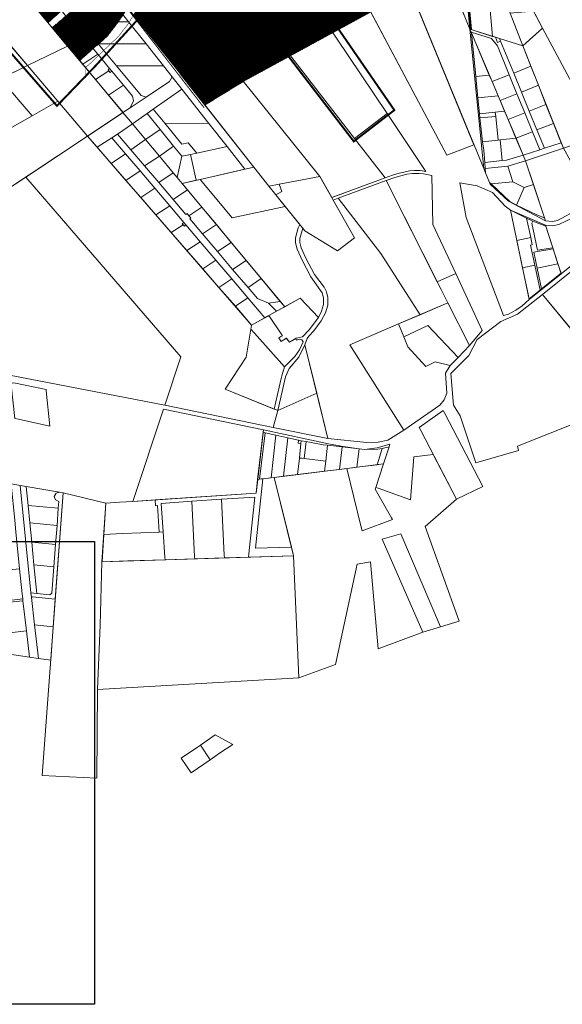
# Model space of a CAD drawing. Units: millimetres. Extents: x -511153 to 25189, y -6563528 to 13100.
# Drawn here: x 9122 to 10236, y 7036 to 9058 of the extents above; entities that cross this region are included whole.
import ezdxf

# ---------------------------------------------------------------- set-up
doc = ezdxf.new("R2010")
doc.units = ezdxf.units.MM
doc.linetypes.add('DASHED', pattern=[19.05, 12.7, -6.35])
for name, color, linetype in [('DP.PLAN', 172, 'DASHED'), ('piir', 36, 'Continuous'), ('teed', 253, 'Continuous')]:
    doc.layers.add(name, color=color, linetype=linetype)
for name, color, linetype, lineweight in [('Level 1', 24, 'Continuous', 0), ('OPT-kontakt-maatulundusmaa', 64, 'Continuous', 9), ('OPT-kontaktv-elamumaa', 2, 'Continuous', 9)]:
    doc.layers.add(name, color=color, linetype=linetype, lineweight=lineweight)
picture_1 = doc.add_image_def('image1.jpg', size_in_pixel=(2277, 1728))
pattern_1 = [(45, (7112.19346, 8904.49228), (-0.224506403, 0.224506403), [])]

msp = doc.modelspace()

# ---------------------------------------------------------------- hatches: boundary and pattern name
at = {"layer": 'OPT-kontakt-maatulundusmaa', "ltscale": 0.5}
h = msp.add_hatch(dxfattribs=at)
h.set_pattern_fill('ANSI31', color=256, scale=0.1)
h.set_pattern_definition(pattern_1)
h.paths.add_polyline_path([(9357.04, 9067.7), (9375.75, 9099.61), (9398.5, 9149.68), (9410.8, 9210.56), (9418.15, 9259.44), (9430.46, 9348.97), (9444.86, 9379.54), (9469.63, 9406.03), (9498.47, 9421.05), (9548.42, 9446), (9612.51, 9474.42), (9650, 9502.89), (9717.27, 9425.1), (9750.5, 9376.95), (9935.61, 9124.44), (9586.16, 8934.07), (9504.09, 8883.81)])
at = {"layer": 'OPT-kontaktv-elamumaa', "ltscale": 0.5}
h = msp.add_hatch(dxfattribs=at)
h.set_pattern_fill('ANSI31', color=256, scale=0.1)
h.set_pattern_definition(pattern_1)
edge = h.paths.add_edge_path()
edge.add_line((9094.78, 9155.34), (9121.39, 9123.39))
edge.add_line((9121.39, 9123.39), (9194.52, 9187.96))
edge.add_line((9194.52, 9187.96), (9202.37, 9178.36))
edge.add_line((9202.37, 9178.36), (9127.01, 9117.31))
edge.add_line((9127.01, 9117.31), (9181.1, 9052.4))
edge.add_line((9181.1, 9052.4), (9238.53, 9103.82))
edge.add_line((9238.53, 9103.82), (9261.32, 9127.49))
edge.add_line((9261.32, 9127.49), (9272.1, 9143.51))
edge.add_line((9272.1, 9143.51), (9276.35, 9161.31))
edge.add_line((9276.35, 9161.31), (9283.8, 9207.53))
edge.add_line((9283.8, 9207.53), (9290.21, 9257.97))
edge.add_line((9290.21, 9257.97), (9292.97, 9306.31))
edge.add_line((9292.97, 9306.31), (9299.03, 9367.29))
edge.add_line((9299.03, 9367.29), (9311.4, 9412.73))
edge.add_line((9311.4, 9412.73), (9329.46, 9448.06))
edge.add_line((9329.46, 9448.06), (9355.75, 9485.12))
edge.add_line((9355.75, 9485.12), (9321.32, 9517.88))
edge.add_line((9321.32, 9517.88), (9195.21, 9366.06))
edge.add_line((9195.21, 9366.06), (9192.49, 9316.08))
edge.add_line((9192.49, 9316.08), (9187.1, 9272.43))
edge.add_line((9187.1, 9272.43), (9179.31, 9226.6))
edge.add_line((9179.31, 9226.6), (9094.76, 9155.38))
h = msp.add_hatch(dxfattribs=at)
h.set_pattern_fill('ANSI31', color=256, scale=0.1)
h.set_pattern_definition(pattern_1)
h.paths.add_polyline_path([(9189.67, 9042.07), (9245.89, 9089.7), (9263.94, 9105.59), (9285.84, 9137.63), (9295.06, 9182.18), (9305.84, 9241.88), (9307.11, 9303.19), (9307.38, 9317.52), (9314.61, 9367.97), (9323.48, 9402.83), (9339.6, 9436.33), (9343.15, 9444.5), (9366.64, 9471.79), (9398.12, 9435.51), (9438.27, 9402.55), (9414.37, 9362.8), (9407.09, 9323.41), (9399.48, 9260.68), (9395.28, 9226.07), (9389.04, 9192.13), (9380.59, 9157.36), (9364.96, 9121.91), (9346.24, 9086.04), (9324.81, 9053.77), (9300.69, 9022.84), (9245.6, 8974.25)])

# ---------------------------------------------------------------- linework, layer by layer
at = {"layer": 'DP.PLAN', "color": 4, "ltscale": 0.05, "const_width": 4}
msp.add_lwpolyline([(8976.61, 9136.21), (9198.85, 8880.96), (9277.84, 8963.05), (9396.36, 9092.95), (9459.09, 9379.61), (9651.02, 9485.82), (9791.87, 9264.28), (9953.05, 9323.07), (9843.61, 9582.34), (9760.23, 9632.17), (9602.21, 9678.03), (9094.22, 9398.51), (9144.14, 9335.41), (8976.61, 9136.21)], dxfattribs=at)
at = {"layer": 'DP.PLAN', "ltscale": 0.05, "const_width": 4}
msp.add_lwpolyline([(9275.27, 9502.25), (9808.2, 8807.96), (9891.47, 8872.21), (9405.7, 9577.47), (9274.3, 9505.91)], dxfattribs=at)
at = {"layer": 'Level 1', "color": 36, "linetype": 'Continuous', "lineweight": 0, "const_width": 1, "flags": 128}
for points in [[(9542.72, 9640.52), (9999.69, 8779.64), (10055.33, 8801.28), (9709.26, 9642.58), (9689.93, 9648.09), (9599.62, 9673.88), (9593.59, 9668.33)], [(9759.13, 9628.35), (9709.21, 9642.79), (10075.47, 8752.3), (10046.92, 9038.5), (9937.47, 9307.86), (9829.51, 9573.72)], [(9405.97, 9566.4), (9324.44, 9522.25), (9292.75, 9483.72), (9456.94, 9271.22), (9810.34, 8813.86), (9876.81, 8865.22)], [(9931.08, 9540.05), (9829.51, 9573.72), (9937.47, 9307.86), (10046.92, 9038.5), (10014.58, 9386.1)], [(9225.07, 9401.44), (9161.96, 9328.25), (9326.83, 9105), (9452.5, 8946.97), (9525.42, 9001.31)], [(9371.15, 9206.83), (9525.42, 9001.31), (9739.04, 8736.25), (9763.72, 8692.59), (9872.74, 8733.1), (9810.34, 8813.86), (9456.94, 9271.22)]]:
    msp.add_lwpolyline(points, close=True, dxfattribs=at)
at = {"layer": 'Level 1', "color": 36, "linetype": 'Continuous', "lineweight": 0, "flags": 128}
for points in [[(9542.37, 9640.48), (9999.34, 8779.6), (10054.98, 8801.24), (9708.91, 9642.54), (9689.58, 9648.05), (9599.27, 9673.84), (9593.24, 9668.29)], [(9758.78, 9628.31), (9708.86, 9642.75), (10075.12, 8752.26), (10046.57, 9038.46), (9937.12, 9307.82), (9829.16, 9573.68)], [(9405.62, 9566.36), (9324.09, 9522.21), (9292.4, 9483.68), (9456.59, 9271.18), (9809.99, 8813.82), (9876.46, 8865.18)], [(9930.73, 9540.01), (9829.16, 9573.68), (9937.12, 9307.82), (10046.57, 9038.46), (10014.23, 9386.06)], [(9224.72, 9401.4), (9161.61, 9328.21), (9326.48, 9104.96), (9452.15, 8946.93), (9525.07, 9001.27)], [(10015.23, 9376.08), (10046.61, 9038.39), (10049.28, 9037.58), (10045.14, 9082.07), (10044.17, 9092.24), (10040.95, 9126.9), (10037.07, 9168.66), (10036.5, 9174.6), (10035.57, 9184.57), (10031.84, 9224.63), (10029.26, 9252.25), (10026.44, 9282.58), (10022.34, 9326.44), (10017.72, 9376.31)], [(10015.58, 9376.12), (10046.96, 9038.43), (10049.63, 9037.62), (10045.49, 9082.11), (10044.52, 9092.28), (10041.3, 9126.94), (10037.42, 9168.7), (10036.85, 9174.64), (10035.92, 9184.61), (10032.19, 9224.67), (10029.61, 9252.29), (10026.79, 9282.62), (10022.69, 9326.48), (10018.07, 9376.35)], [(9370.8, 9206.79), (9525.07, 9001.27), (9738.69, 8736.21), (9763.37, 8692.55), (9872.39, 8733.06), (9809.99, 8813.82), (9456.59, 9271.18)], [(9202.09, 9244.75), (9256.49, 9172.2), (9290.39, 9126.99), (9311.69, 9098.6), (9345.93, 9053.35), (9381.76, 9008.11), (9417.58, 8962.87), (9435.34, 8940.44), (9455.24, 8915.26), (9510.52, 8845.07), (9548.02, 8797.46), (9584.83, 8750.72), (9603.22, 8754.83), (9452.12, 8946.88), (9326.43, 9104.93), (9215.19, 9255.62)], [(10195.69, 9040.32), (10270.59, 8900.03), (10298.64, 8916.23), (10317.78, 8927.75), (10368.11, 8851.66), (10400.91, 8870.75), (10427.28, 8886), (10179.89, 9223.12), (10119.36, 9186.09)], [(9043.07, 9209.32), (9032.93, 9196.55), (9004.72, 9150.85), (8991.16, 9138.28), (8999.81, 9130.71), (8998.16, 9129.95), (9138.05, 8963.56), (9220.54, 9003.87), (9094.43, 9155.3)], [(9122.51, 9178.67), (9151.58, 9143.91), (9177.81, 9112.49), (9203.84, 9081.28), (9230.17, 9049.68), (9256.25, 9018.39), (9282.42, 8986.99), (9306.89, 8957.63), (9311.29, 8952.42), (9335.3, 8923.6), (9354.2, 8900.94), (9355.9, 8891.15), (9348.84, 8876.81), (9381.81, 8898.83), (9371.6, 8902.03), (9320.88, 8962.87), (9283.16, 9008.11), (9245.45, 9053.35), (9207.72, 9098.6), (9183.97, 9126.96), (9146.17, 9172.2), (9133.29, 9187.62)], [(9207.72, 9098.6), (9245.45, 9053.35), (9345.93, 9053.35), (9311.69, 9098.6)], [(9173.51, 9060.32), (9199.44, 9029.17), (9230.17, 9049.68), (9203.84, 9081.28)], [(10045.14, 9082.07), (10049.28, 9037.58), (10093.29, 9023.68), (10087.5, 9086.02)], [(10087.5, 9086.02), (10093.29, 9023.68), (10099.15, 9021.79), (10107.54, 9019.14), (10155.02, 9004.17), (10129.41, 9071.37), (10122.57, 9089.38)], [(10129.41, 9071.37), (10155.02, 9004.17), (10195.69, 9040.29), (10177.04, 9075.69), (10144.22, 9072.92)], [(9199.44, 9029.17), (9220.51, 9003.88), (9225.6, 8997.74), (9256.25, 9018.39), (9230.17, 9049.68)], [(9245.45, 9053.35), (9283.16, 9008.11), (9381.76, 9008.11), (9345.93, 9053.35)], [(10046.58, 9038.45), (10075.2, 8752.28), (10078.61, 8743.77), (10078, 8752.51), (10077.13, 8764.99), (10075.4, 8789.69), (10072.13, 8807.41), (10067.27, 8856.17), (10066.42, 8864.63), (10063.13, 8897.68), (10058.76, 8941.46), (10049.84, 9030.85), (10049.17, 9032.44)], [(10099.15, 9021.79), (10046.61, 9038.39), (10049.14, 9032.4), (10090.74, 9019.05), (10103.15, 9004.13), (10127.15, 8944.72), (10143.09, 8905.72), (10159.03, 8866.72), (10174.97, 8827.72), (10190.11, 8790.7), (10199.63, 8793.84), (10184.27, 8831.42), (10168.32, 8870.41), (10152.38, 8909.41), (10136.44, 8948.41), (10109.69, 9013.87), (10103.41, 9011.31)], [(10154.98, 9004.2), (10238.46, 8794.38), (10280.33, 8807.54), (10291.99, 8790.54), (10330.66, 8724.91), (10356.23, 8745.75), (10338.14, 8775.31), (10339.87, 8776.25), (10314.41, 8818.12), (10270.59, 8900.03), (10195.69, 9040.32)], [(9225.6, 8997.74), (9251.63, 8966.48), (9282.42, 8986.99), (9256.25, 9018.39)], [(10049.14, 9032.4), (10092.04, 8930.76), (10127.15, 8944.72), (10103.15, 9004.13), (10090.74, 9019.05)], [(10049.84, 9030.85), (10058.76, 8941.46), (10086.42, 8944.22)], [(10099.15, 9021.79), (10103.41, 9011.31), (10109.69, 9013.87), (10107.54, 9019.14)], [(10107.54, 9019.14), (10109.69, 9013.87), (10136.44, 8948.41), (10171.62, 8962.39), (10155.03, 9004.14)], [(9068.18, 8988.13), (9072.49, 8976.94), (9087.18, 8938.79), (9138.05, 8963.56), (9105.36, 9002.44)], [(9220.54, 9003.87), (9138.05, 8963.56), (9200.4, 8890.43), (9261.56, 8818.68), (9334.42, 8867.13)], [(9283.16, 9008.11), (9320.88, 8962.87), (9417.58, 8962.87), (9381.76, 9008.11)], [(9452.1, 8946.92), (9603.23, 8754.86), (9633.86, 8715.94), (9654.97, 8720.02), (9738.63, 8736.19), (9525.02, 9001.26)], [(9251.63, 8966.48), (9277.81, 8935.04), (9305.6, 8952.82), (9303.77, 8955), (9306.89, 8957.63), (9282.42, 8986.99)], [(9138.05, 8963.56), (9082.85, 8936.68), (9147.92, 8860.34), (9200.4, 8890.43)], [(9303.77, 8955), (9305.6, 8952.82), (9308.2, 8949.73), (9311.29, 8952.42), (9306.89, 8957.63)], [(9320.88, 8962.87), (9371.6, 8902.03), (9381.81, 8898.83), (9430, 8931.07), (9435.34, 8940.44), (9417.58, 8962.87)], [(10171.62, 8962.39), (10136.44, 8948.41), (10152.38, 8909.41), (10187.18, 8923.24)], [(9082.85, 8936.68), (9029.88, 8910.87), (9097.58, 8831.47), (9147.92, 8860.34)], [(9277.81, 8935.04), (9304.42, 8903.09), (9335.3, 8923.6), (9311.29, 8952.42), (9308.2, 8949.73), (9305.6, 8952.82)], [(9334.38, 8867.15), (9353.58, 8844.12), (9383.86, 8865.33), (9396.52, 8874.21), (9455.24, 8915.26), (9435.34, 8940.44), (9430, 8931.07), (9381.81, 8898.83), (9348.84, 8876.81)], [(10058.76, 8941.46), (10063.13, 8897.68), (10104.34, 8901.79), (10092.06, 8930.86), (10086.42, 8944.22)], [(10127.15, 8944.72), (10092.04, 8930.76), (10108.43, 8891.94), (10143.09, 8905.72)], [(9304.42, 8903.09), (9334.38, 8867.15), (9348.84, 8876.81), (9355.9, 8891.15), (9354.2, 8900.94), (9335.3, 8923.6)], [(10187.18, 8923.24), (10152.38, 8909.41), (10168.32, 8870.41), (10202.74, 8884.09)], [(9396.52, 8874.21), (9420.18, 8845.44), (9510.52, 8845.07), (9455.24, 8915.26)], [(10063.13, 8897.68), (10066.42, 8864.63), (10098.71, 8867.85), (10117.83, 8869.75), (10108.45, 8892.04), (10104.34, 8901.79)], [(10143.09, 8905.72), (10108.43, 8891.94), (10124.82, 8853.12), (10159.03, 8866.72)], [(9045.87, 8801.81), (9055.81, 8712.84), (9063.53, 8643.91), (9083.12, 8700.02), (9261.56, 8818.68), (9200.4, 8890.43), (9147.92, 8860.34), (9097.58, 8831.47)], [(10202.74, 8884.09), (10168.32, 8870.41), (10184.27, 8831.42), (10218.29, 8844.94)], [(9261.53, 8818.69), (9281.39, 8795.86), (9311.22, 8815.62), (9323.31, 8822.9), (9353.58, 8844.12), (9334.38, 8867.15)], [(9353.58, 8844.12), (9380.45, 8811.87), (9410.47, 8832.49), (9383.86, 8865.33)], [(9383.86, 8865.33), (9410.47, 8832.49), (9438.2, 8798.31), (9455.5, 8777.59), (9473.21, 8781.37), (9485.79, 8784.08), (9468.11, 8804.73), (9455.36, 8802.42), (9420.18, 8845.44), (9396.52, 8874.21)], [(9876.46, 8865.18), (9809.99, 8813.82), (9872.39, 8733.06), (9887.97, 8738.47), (9901.63, 8742.47), (9923.48, 8747.46), (9932.55, 8748.37), (9944.28, 8748.09), (9956.17, 8746.47)], [(10066.42, 8864.63), (10067.27, 8856.17), (10099.55, 8859.39), (10098.71, 8867.85)], [(10067.27, 8856.17), (10072.13, 8807.41), (10104.41, 8810.63), (10099.55, 8859.39)], [(10098.71, 8867.85), (10099.55, 8859.39), (10104.41, 8810.63), (10108.41, 8811.03), (10141.24, 8814.38), (10124.8, 8853.21), (10117.83, 8869.75)], [(10159.03, 8866.72), (10124.82, 8853.12), (10141.2, 8814.3), (10174.97, 8827.72)], [(9323.31, 8822.9), (9350.48, 8790.96), (9380.45, 8811.87), (9353.58, 8844.12)], [(9420.18, 8845.44), (9455.36, 8802.42), (9468.11, 8804.73), (9485.79, 8784.08), (9548.02, 8797.46), (9510.52, 8845.07)], [(10218.29, 8844.94), (10184.27, 8831.42), (10199.63, 8793.84), (10234.09, 8805.2)], [(9134.62, 8734.27), (9452.99, 8365.54), (9420.25, 8266.66), (9642.58, 8220.57), (9652.54, 8255.15), (9544.05, 8299.52), (9587.25, 8364.59), (9598.44, 8430.92), (9261.56, 8818.68)], [(9281.39, 8795.86), (9310.18, 8762.71), (9339.62, 8782.21), (9311.22, 8815.62)], [(9311.22, 8815.62), (9339.62, 8782.21), (9369.35, 8747.24), (9399.58, 8711.69), (9430.21, 8675.67), (9459.12, 8641.7), (9463.52, 8636.47), (9492.84, 8602.01), (9525.06, 8564.12), (9557.71, 8525.72), (9590.95, 8486.63), (9625.65, 8445.96), (9633.65, 8450.51), (9649.38, 8459.07), (9633.38, 8475.7), (9610.41, 8485.52), (9591.1, 8508.07), (9559.5, 8545.23), (9528.16, 8582.06), (9497.58, 8618.01), (9471.41, 8648.78), (9473.76, 8650.77), (9469.88, 8655.35), (9466.01, 8659.94), (9463.66, 8657.95), (9437.46, 8688.69), (9408.03, 8723.3), (9378.88, 8757.57), (9350.48, 8790.96), (9323.31, 8822.9)], [(9380.45, 8811.87), (9409.06, 8777.51), (9438.2, 8798.31), (9410.47, 8832.49)], [(10174.97, 8827.72), (10141.2, 8814.3), (10155.93, 8779.42), (10190.11, 8790.7)], [(9350.48, 8790.96), (9378.88, 8757.57), (9409.06, 8777.51), (9380.45, 8811.87)], [(9409.06, 8777.51), (9437.67, 8743.16), (9445.52, 8733.73), (9455.5, 8777.59), (9438.2, 8798.31)], [(9473.21, 8781.37), (9484.53, 8728.13), (9492.77, 8729.99), (9584.83, 8750.72), (9548.02, 8797.46), (9485.79, 8784.08)], [(10072.13, 8807.41), (10075.4, 8789.69), (10077.13, 8764.99), (10112.65, 8768.53), (10108.41, 8811.03), (10104.41, 8810.63)], [(10108.41, 8811.03), (10112.65, 8768.53), (10121.78, 8769.44), (10155.93, 8779.48), (10141.24, 8814.38)], [(10234.09, 8805.2), (10199.63, 8793.84), (10190.11, 8790.7), (10155.93, 8779.42), (10160.58, 8768.39), (10238.47, 8794.09)], [(9310.18, 8762.71), (9340.36, 8727.97), (9369.35, 8747.24), (9339.62, 8782.21)], [(9378.88, 8757.57), (9408.03, 8723.3), (9437.67, 8743.16), (9409.06, 8777.51)], [(9455.5, 8777.59), (9445.52, 8733.73), (9455.6, 8721.65), (9484.53, 8728.13), (9473.21, 8781.37)], [(10077.13, 8764.99), (10078, 8752.51), (10124.28, 8757.13), (10160.58, 8768.39), (10155.93, 8779.48), (10121.78, 8769.44), (10112.65, 8768.53)], [(10216.09, 8643.31), (10226.32, 8645.87), (10269.23, 8668.66), (10295.86, 8693.07), (10268.33, 8754.32), (10263.34, 8752.42), (10257.24, 8759.79), (10253.44, 8768.34), (10238.44, 8794.16), (10160.58, 8768.39), (10201.69, 8644.84)], [(9492.82, 8730), (9558.63, 8650.98), (9667.21, 8674.52), (9648.05, 8698.32), (9633.86, 8715.94), (9603.23, 8754.86)], [(10078, 8752.51), (10078.61, 8743.77), (10086.88, 8723.69), (10090.21, 8720.57), (10134.96, 8725.03), (10124.28, 8757.13)], [(10124.28, 8757.13), (10134.96, 8725.03), (10158.22, 8713.04), (10176.93, 8719.26), (10160.58, 8768.39)], [(9340.36, 8727.97), (9370.97, 8692.75), (9399.58, 8711.69), (9369.35, 8747.24)], [(9408.03, 8723.3), (9437.46, 8688.69), (9466.78, 8708.2), (9455.6, 8721.65), (9445.52, 8733.73), (9437.67, 8743.16)], [(9660.38, 8704.78), (9648.11, 8698.33), (9707.79, 8624.22), (9774.84, 8583.23), (9809.96, 8610.12), (9738.69, 8736.21), (9655.03, 8720.03)], [(9874.91, 8727.49), (9979.7, 8519.39), (10017.41, 8536.97), (9970.56, 8637.49), (9968.18, 8737.89), (9951.37, 8741.22), (9942.1, 8742.26), (9928.95, 8742.21), (9917.27, 8740.45), (9892.7, 8734.04)], [(9091.4, 8705.52), (9010.8, 8474.74), (9089.76, 8375.35), (9094.38, 8334.71), (9101.18, 8327.69), (9420.25, 8266.66), (9452.99, 8365.54), (9134.62, 8734.27)], [(9455.55, 8721.61), (9666.35, 8468.47), (9698.02, 8485.99), (9735.97, 8446.45), (9741.86, 8459.14), (9746.04, 8473.23), (9746.22, 8486.48), (9743.34, 8497.13), (9719.97, 8529.92), (9702.11, 8564.06), (9691.73, 8586.67), (9688.79, 8599.43), (9688.75, 8609.67), (9694.35, 8630.8), (9697.11, 8637.39), (9667.21, 8674.52), (9558.63, 8650.98), (9492.82, 8730)], [(9655.03, 8720.03), (9633.92, 8715.95), (9648.11, 8698.33), (9660.38, 8704.78)], [(9776.1, 8691.22), (9863.53, 8578.03), (9944.51, 8452.18), (10001.23, 8476.64), (9987.35, 8504.2), (9874.91, 8727.49)], [(10025.85, 8722.71), (10038.75, 8651.82), (10115.83, 8450.23), (10125.67, 8453.34), (10140.93, 8461.23), (10153.65, 8470.14), (10168.49, 8483.09), (10129.63, 8667.09), (10118.95, 8674.91), (10092.74, 8703.38), (10061.43, 8716.95)], [(10086.88, 8723.69), (10088.26, 8720.34), (10125.89, 8685.05), (10201.69, 8644.84), (10199.67, 8650.91), (10185.14, 8656.56), (10169.33, 8663.95), (10142.2, 8677.26), (10128.68, 8684.44), (10090.21, 8720.57)], [(10090.21, 8720.57), (10128.68, 8684.44), (10142.2, 8677.26), (10158.22, 8713.04), (10134.96, 8725.03)], [(10158.22, 8713.04), (10142.2, 8677.26), (10169.33, 8663.95), (10185.14, 8656.56), (10199.67, 8650.91), (10176.93, 8719.26)], [(9370.97, 8692.75), (9402.06, 8656.96), (9430.21, 8675.67), (9399.58, 8711.69)], [(9437.46, 8688.69), (9463.66, 8657.95), (9466.01, 8659.94), (9469.88, 8655.35), (9496.25, 8672.81), (9466.78, 8708.2)], [(9402.06, 8656.96), (9433.61, 8620.64), (9457.9, 8636.72), (9455.95, 8638.99), (9459.12, 8641.7), (9430.21, 8675.67)], [(9766.14, 8687.64), (9809.96, 8610.12), (9774.84, 8583.23), (9707.79, 8624.22), (9703.42, 8629.65), (9697.58, 8608.57), (9697.61, 8600.46), (9700.16, 8589.41), (9709.97, 8568.08), (9727.46, 8534.66), (9747.36, 8508.47), (9752.2, 8499.3), (9755.06, 8487.61), (9754.85, 8471.92), (9750.08, 8455.85), (9741.48, 8439.46), (9726.4, 8418.86), (9716.15, 8408.31), (9712.64, 8403.2), (9707.66, 8390.37), (9755.01, 8197.77), (9834.89, 8189.5), (9858.21, 8190.22), (9878.43, 8194.68), (9910.7, 8215.19), (9800.27, 8390.33), (9884.58, 8426.39), (9900.31, 8433.12), (9944.51, 8452.18), (9863.53, 8578.03), (9776.1, 8691.22)], [(9469.88, 8655.35), (9473.76, 8650.77), (9471.41, 8648.78), (9497.58, 8618.01), (9526.07, 8637.02), (9496.25, 8672.81)], [(10129.63, 8667.08), (10129.72, 8666.63), (10162.94, 8650.38), (10175.81, 8644.37), (10179.24, 8642.76), (10202.44, 8633.73), (10201.76, 8635.85)], [(10129.72, 8666.63), (10142.82, 8604.59), (10171.34, 8610.62), (10162.94, 8650.38)], [(9433.61, 8620.64), (9465.76, 8583.64), (9492.84, 8602.01), (9463.52, 8636.47), (9460.35, 8633.77), (9457.9, 8636.72)], [(9455.95, 8638.99), (9457.9, 8636.72), (9460.35, 8633.77), (9463.52, 8636.47), (9459.12, 8641.7)], [(9497.58, 8618.01), (9528.16, 8582.06), (9556.49, 8600.49), (9526.07, 8637.02)], [(10162.94, 8650.38), (10171.34, 8610.62), (10174.52, 8595.6), (10171.08, 8594.91), (10179.75, 8553.9), (10190.58, 8502.68), (10193.63, 8505.14), (10184.66, 8547.58), (10177.64, 8580.81), (10217.48, 8587.18), (10216.79, 8589.3), (10185.48, 8584.84), (10173.81, 8640.06), (10175.81, 8644.37)], [(10175.81, 8644.37), (10173.81, 8640.06), (10185.48, 8584.84), (10216.79, 8589.3), (10202.44, 8633.73), (10179.24, 8642.76)], [(10201.8, 8635.78), (10234.14, 8535.76), (10282.79, 8574.85), (10287.51, 8589.38), (10257.72, 8650.83), (10229.27, 8637.25), (10216.26, 8634.29)], [(9465.76, 8583.64), (9498.22, 8546.28), (9525.06, 8564.12), (9492.84, 8602.01)], [(9528.16, 8582.06), (9559.5, 8545.23), (9587.07, 8563.76), (9556.49, 8600.49)], [(10142.82, 8604.59), (10154.65, 8548.6), (10179.75, 8553.9), (10171.08, 8594.91), (10174.52, 8595.6), (10171.34, 8610.62)], [(10177.64, 8580.81), (10184.66, 8547.58), (10227.35, 8556.6), (10217.48, 8587.18)], [(9498.22, 8546.28), (9531.34, 8508.16), (9557.71, 8525.72), (9525.06, 8564.12)], [(9559.5, 8545.23), (9591.1, 8508.07), (9618.35, 8526.2), (9587.07, 8563.76)], [(10154.65, 8548.6), (10168.15, 8484.66), (10190.58, 8502.68), (10179.75, 8553.9)], [(10184.66, 8547.58), (10193.63, 8505.14), (10233.6, 8537.25), (10227.35, 8556.6)], [(10195.66, 8493.86), (10298.49, 8368.96), (10299.52, 8364.93), (10314.98, 8380.04), (10264.69, 8465.93), (10302.4, 8487.59), (10315.78, 8462.69), (10344.49, 8476.42), (10289.8, 8569.29)], [(10017.41, 8536.97), (9979.7, 8519.39), (9987.35, 8504.2), (10001.23, 8476.64), (10046.07, 8389.1), (10072.01, 8419.8)], [(10168.15, 8484.66), (10168.49, 8483.06), (10234.06, 8535.81), (10233.6, 8537.25), (10193.63, 8505.14), (10190.58, 8502.68)], [(9531.34, 8508.16), (9565.02, 8469.39), (9590.95, 8486.63), (9557.71, 8525.72)], [(9591.1, 8508.07), (9610.41, 8485.52), (9633.38, 8475.7), (9657.27, 8479.48), (9618.35, 8526.2)], [(10146.21, 8173.01), (10144.24, 8182.09), (10278.58, 8235.22), (10271.63, 8260.34), (10322.01, 8277.08), (10298.7, 8368.85), (10195.82, 8493.69), (10144.53, 8453.12), (10109.89, 8438.3), (10061.43, 8401.45), (10044.21, 8368.48), (10007.35, 8331.37), (10012.59, 8266.11), (10026.63, 8244.75), (10058.78, 8147.75)], [(9565.02, 8469.39), (9598.44, 8430.92), (9625.65, 8445.96), (9590.95, 8486.63)], [(9633.38, 8475.7), (9649.38, 8459.07), (9666.42, 8468.49), (9657.27, 8479.48)], [(9633.8, 8450.46), (9661.64, 8409.02), (9658.51, 8407.08), (9654.34, 8404.49), (9658.99, 8397.39), (9663.16, 8399.97), (9669.74, 8404.21), (9676.46, 8395.78), (9690.02, 8403.86), (9702.73, 8406.69), (9716.72, 8420.76), (9735.96, 8446.4), (9698, 8485.95)], [(9910.92, 8406.7), (9960.13, 8429.7), (10022.45, 8364.58), (10046.07, 8389.1), (10001.23, 8476.64), (9900.31, 8433.12)], [(9633.76, 8450.46), (9598.42, 8430.93), (9596.97, 8422.18), (9604.15, 8414.08), (9665.65, 8344.74), (9687.02, 8366.08), (9696.89, 8380.09), (9704.52, 8396.7), (9701.69, 8400.65), (9697.21, 8401.68), (9690.83, 8399.94), (9688.88, 8403.21), (9676.42, 8395.78), (9669.7, 8404.21), (9663.12, 8399.97), (9658.95, 8397.39), (9654.3, 8404.49), (9658.47, 8407.08), (9661.6, 8409.02)], [(9900.31, 8433.12), (9800.27, 8390.33), (9910.7, 8215.19), (9984.75, 8266.59), (9993.46, 8277.35), (9998.95, 8291.32), (9996.21, 8331.87), (10006.34, 8347.85), (9975.18, 8355.61), (9955.9, 8345.44), (9919.06, 8386.41), (9910.92, 8406.7)], [(9596.97, 8422.18), (9587.25, 8364.59), (9544.05, 8299.52), (9645.02, 8258.22), (9658.18, 8318.42), (9660.15, 8326.71), (9665.65, 8344.74), (9604.15, 8414.08)], [(9960.13, 8429.7), (9910.91, 8406.7), (9919.06, 8386.41), (9955.9, 8345.44), (9975.18, 8355.61), (10006.34, 8347.85), (10022.44, 8364.57)], [(9707.66, 8390.37), (9695.45, 8364.87), (9675.36, 8341.35), (9667.9, 8324.71), (9652.54, 8255.15), (9732.02, 8291.28)], [(9112.52, 8239.02), (9119.53, 8237.48), (9184.1, 8223.3), (9176.92, 8296.01), (9176.68, 8298.4), (9110.1, 8312.31), (9106.27, 8311.48), (9105.05, 8308.35)], [(9732.02, 8291.28), (9652.54, 8255.15), (9642.58, 8220.57), (9755.01, 8197.77)], [(9417.46, 8258.22), (9354.67, 8068.62), (9607.55, 8085.91), (9610.9, 8113.95), (9623.05, 8215.6)], [(9942.43, 8220.61), (9945.81, 8214.1), (10018.97, 8073.16), (10072.95, 8099.21), (9994.89, 8249.42), (9991.93, 8255.11)], [(9622.44, 8210.58), (9610.86, 8113.88), (9614.89, 8114.41), (9626.31, 8209.71)], [(9626.31, 8209.71), (9614.89, 8114.41), (9638.54, 8117.25), (9648.37, 8204.69)], [(9623.07, 8215.55), (9622.44, 8210.58), (9626.31, 8209.71), (9648.37, 8204.69), (9672.93, 8199.21), (9694.57, 8194.64), (9700.47, 8193.45), (9710.3, 8191.52), (9723.93, 8188.8), (9745.46, 8185.19), (9754.17, 8184), (9784.01, 8180.81), (9819.12, 8176.94), (9786.72, 8181.49), (9756.33, 8187.05)], [(9648.37, 8204.69), (9638.54, 8117.25), (9644.9, 8117.99), (9664.1, 8120.42), (9672.93, 8199.21)], [(9672.93, 8199.21), (9664.1, 8120.42), (9692.72, 8123.94), (9696.42, 8157.86), (9699.79, 8187.46), (9693.87, 8188.65), (9694.57, 8194.64)], [(9694.57, 8194.64), (9693.87, 8188.65), (9699.79, 8187.46), (9700.47, 8193.45)], [(9700.47, 8193.45), (9699.79, 8187.46), (9696.44, 8157.89), (9706.43, 8156.7), (9710.3, 8191.52)], [(9710.3, 8191.52), (9706.43, 8156.7), (9750.55, 8151.4), (9754.17, 8184), (9745.46, 8185.19), (9723.93, 8188.8)], [(9754.17, 8184), (9750.55, 8151.4), (9748.21, 8130.75), (9778.84, 8134.56), (9784.01, 8180.81)], [(9784.01, 8180.81), (9778.84, 8134.56), (9793.73, 8136.43), (9814.68, 8139.01), (9819.12, 8176.94)], [(9819.12, 8176.94), (9814.68, 8139.01), (9855.86, 8144.07), (9866.71, 8177.39), (9857.49, 8175.94), (9830.45, 8175.29)], [(9830.45, 8175.29), (9857.49, 8175.94), (9866.71, 8177.39), (9880.58, 8180.93), (9882.24, 8186.15), (9855.94, 8178.42)], [(9866.71, 8177.39), (9855.86, 8144.07), (9863.45, 8145.08), (9869, 8145.7), (9880.58, 8180.93)], [(9644.9, 8118.03), (9684.52, 7957.03), (9695.64, 7706.33), (9770.41, 7733.9), (9814.88, 7939.87), (9842.35, 7944.45), (9857.95, 7766.16), (9949.68, 7799.98), (9866.79, 7990.92), (9904.66, 8002.2), (9986.54, 7811.38), (10024.57, 7823.15), (9955.05, 8017.3), (10018.97, 8073.16), (9971.14, 8165.31), (9931.77, 8160.09), (9924.66, 8072.07), (9857.92, 8095.91), (9853.24, 8097.58), (9852.07, 8094.01), (9854.82, 8089.26), (9885.89, 8034.95), (9887.72, 8031.75), (9825.46, 8008.44), (9822.93, 8018.65), (9793.73, 8136.4)], [(9696.42, 8157.86), (9692.72, 8123.94), (9748.21, 8130.75), (9750.55, 8151.4), (9706.43, 8156.7)], [(9793.73, 8136.4), (9822.93, 8018.65), (9825.46, 8008.44), (9887.72, 8031.75), (9885.89, 8034.95), (9854.82, 8089.26), (9852.07, 8094.01), (9853.24, 8097.58), (9869, 8145.7), (9863.49, 8145.02)], [(9400.71, 8071.77), (9401.31, 8059.97), (9405.29, 8060.24), (9408.92, 8005.77), (9416.94, 8006.11), (9413.01, 8064.77), (9475.72, 8069), (9536.43, 8073.1), (9605.24, 8077.74), (9592.93, 7961), (9592.2, 7954.07), (9684.54, 7957.07), (9682.11, 7966.87), (9680.17, 7974.74), (9606.21, 7972.5), (9621.24, 8115.13), (9618.26, 8114.79), (9614.89, 8114.41), (9610.86, 8113.88), (9607.55, 8085.91)], [(9621.24, 8115.13), (9606.21, 7972.5), (9680.17, 7974.74), (9644.9, 8117.99), (9638.54, 8117.25)], [(9105.07, 8104.39), (9112.38, 8029.93), (9114.72, 8006.05), (9122.13, 7930.56), (9127.2, 7878.93), (9128.44, 7868.38), (9128.86, 7864.83), (9136.18, 7802.76), (9142.51, 7749.03), (9160.96, 7746.3), (9152.86, 7815), (9146.23, 7871.25), (9145.1, 7880.86), (9123.41, 8101.74), (9105.4, 8104.88)], [(9123.41, 8101.74), (9145.1, 7880.86), (9157.27, 7879.67), (9151.52, 7938.27), (9146.93, 7985.02), (9143.01, 8024.9), (9139.51, 8060.56), (9135.68, 8099.59)], [(9135.68, 8099.59), (9139.51, 8060.56), (9201.55, 8054.55), (9202.61, 8068.75), (9195.93, 8071.76), (9193.4, 8078.89), (9196.88, 8085.6), (9203.92, 8087.66)], [(9145.1, 7880.86), (9146.23, 7871.25), (9148.55, 7872.69), (9195.46, 7868.11), (9211.73, 8086.3), (9203.92, 8087.66), (9196.88, 8085.6), (9193.4, 8078.89), (9195.93, 8071.76), (9202.61, 8068.75), (9201.55, 8054.55), (9198.94, 8019.48), (9196.01, 7980.26), (9192.58, 7934.3), (9188.57, 7880.54), (9184.41, 7877.03), (9157.27, 7879.67)], [(9211.74, 8086.28), (9168.42, 7505.65), (9280.81, 7500.23), (9282.3, 7682.54), (9287.23, 7814.59), (9291.21, 7944.99), (9299.19, 8065.25)], [(9299.2, 8065.06), (9294.93, 8000.99), (9333.49, 8002.6), (9408.96, 8005.77), (9405.29, 8060.24), (9401.31, 8059.97), (9400.71, 8071.77), (9354.67, 8068.62), (9327.19, 8067.06)], [(9413.01, 8064.77), (9416.94, 8006.11), (9420.44, 7953.9), (9420.78, 7948.91), (9481.64, 7950.74), (9481.44, 7954.72), (9475.72, 8069)], [(9475.72, 8069), (9481.44, 7954.72), (9481.64, 7950.74), (9542.51, 7952.57), (9542.22, 7958.26), (9536.43, 8073.1)], [(9536.43, 8073.1), (9542.22, 7958.26), (9542.51, 7952.57), (9592.2, 7954.07), (9592.93, 7961), (9605.24, 8077.74)], [(9139.51, 8060.56), (9143.01, 8024.9), (9198.94, 8019.48), (9201.55, 8054.55)], [(9143.01, 8024.9), (9146.93, 7985.02), (9196.01, 7980.26), (9198.94, 8019.48)], [(9294.93, 8000.99), (9291.47, 7944.8), (9344.41, 7946.6), (9420.78, 7948.91), (9420.44, 7953.9), (9416.94, 8006.11), (9408.96, 8005.77), (9333.49, 8002.6)], [(9866.79, 7990.92), (9949.68, 7799.98), (9986.54, 7811.38), (9904.66, 8002.2)], [(9146.93, 7985.02), (9151.52, 7938.27), (9192.58, 7934.3), (9196.01, 7980.26)], [(9291.21, 7944.99), (9287.23, 7814.59), (9282.3, 7682.54), (9695.64, 7706.33), (9684.52, 7957.03)], [(9081.17, 7926.02), (9088.5, 7863.95), (9128.44, 7868.38), (9127.2, 7878.93), (9122.13, 7930.56)], [(9151.52, 7938.27), (9157.27, 7879.67), (9184.41, 7877.03), (9188.57, 7880.54), (9192.58, 7934.3)], [(9088.5, 7863.95), (9088.92, 7860.4), (9128.86, 7864.83), (9128.44, 7868.38)], [(9146.23, 7871.25), (9152.86, 7815), (9191.21, 7811.26), (9195.46, 7868.11), (9148.55, 7872.69)], [(9088.92, 7860.4), (9096.25, 7798.33), (9136.18, 7802.76), (9128.86, 7864.83)], [(9152.86, 7815), (9160.96, 7746.3), (9186.09, 7742.59), (9191.21, 7811.26)], [(9096.25, 7798.33), (9101.35, 7755.11), (9142.51, 7749.03), (9136.18, 7802.76)], [(9493.21, 7568.42), (9513.12, 7538.07), (9532.83, 7551.48), (9559.72, 7569.79), (9523.55, 7589.08)], [(9453.96, 7541.73), (9474.4, 7511.7), (9513.12, 7538.07), (9493.21, 7568.42)]]:
    msp.add_lwpolyline(points, close=True, dxfattribs=at)
at = {"layer": 'piir', "color": 22, "ltscale": 0.5, "true_color": 0xbd2f00, "const_width": 1}
for points in [[(9549.4, 9596.27), (9541.76, 9586.53), (9490, 9560.11), (9445.35, 9536.01), (9364.26, 9494.34), (9354.72, 9484), (9330.63, 9450.35), (9311.4, 9412.73), (9298.15, 9366.46), (9292.97, 9306.31), (9290.21, 9257.97), (9284.07, 9207.05), (9276.15, 9159.86), (9272.1, 9143.51), (9261.6, 9126.56), (9227.8, 9092.44), (9181.1, 9052.4)], [(9560.23, 9588.14), (9552.62, 9576.78), (9374.64, 9482.24), (9343.15, 9444.5), (9323.48, 9402.83), (9314.61, 9367.97), (9307.38, 9317.52), (9305.43, 9270.92), (9305.84, 9241.88), (9300.03, 9210.91), (9290.08, 9153.45), (9285.84, 9137.63), (9263.94, 9105.59), (9222.48, 9069.87), (9189.67, 9042.07)], [(9245.6, 8974.25), (9301.32, 9023.47), (9325.24, 9054.36), (9348.66, 9089.69), (9370.34, 9132.19), (9382.04, 9160.46), (9389.04, 9192.13), (9396.2, 9231.05), (9404.07, 9295.35), (9409.13, 9342.38), (9414.37, 9362.8), (9429.75, 9390.11), (9446.34, 9412.8), (9468, 9428.68), (9517.12, 9453.01), (9566.2, 9474.83), (9592.25, 9484.98), (9609.54, 9496.5), (9637.14, 9518.14)], [(9650.65, 9503.48), (9613.87, 9476.16), (9496.79, 9421.27), (9468.64, 9405.56), (9444.11, 9379.41), (9430.03, 9348.84), (9423.2, 9305.25), (9417.16, 9255.75), (9407.7, 9194.98), (9398.25, 9150.13), (9375.13, 9099.32), (9345.16, 9049.39), (9325.24, 9023.8), (9266.14, 8967.16), (9257.9, 8960.33), (9258.1, 8938.43)], [(9217.22, 9010.03), (9281.26, 9066.62), (9303.23, 9088.57), (9324.61, 9132.54), (9338.04, 9169.36), (9346.33, 9201.16), (9353.3, 9245.81), (9356.12, 9291.51), (9360.59, 9347.14), (9369.21, 9388.54), (9380.82, 9413.12), (9397.4, 9435.85)]]:
    msp.add_lwpolyline(points, dxfattribs=at)
at = {"layer": 'teed', "const_width": 2}
msp.add_lwpolyline([(9155.71, 9329.18), (9222.41, 9237.18), (9500.81, 8877.18)], dxfattribs=at)

# ---------------------------------------------------------------- referenced raster images: frames only (the image files are external)
at = {"color": 6}
image = msp.add_image(picture_1, insert=(8023.16, 7036.04), size_in_units=(1252.46, 950.48), dxfattribs=at)
image.dxf.flags = 7

doc.saveas('drawing.dxf')
